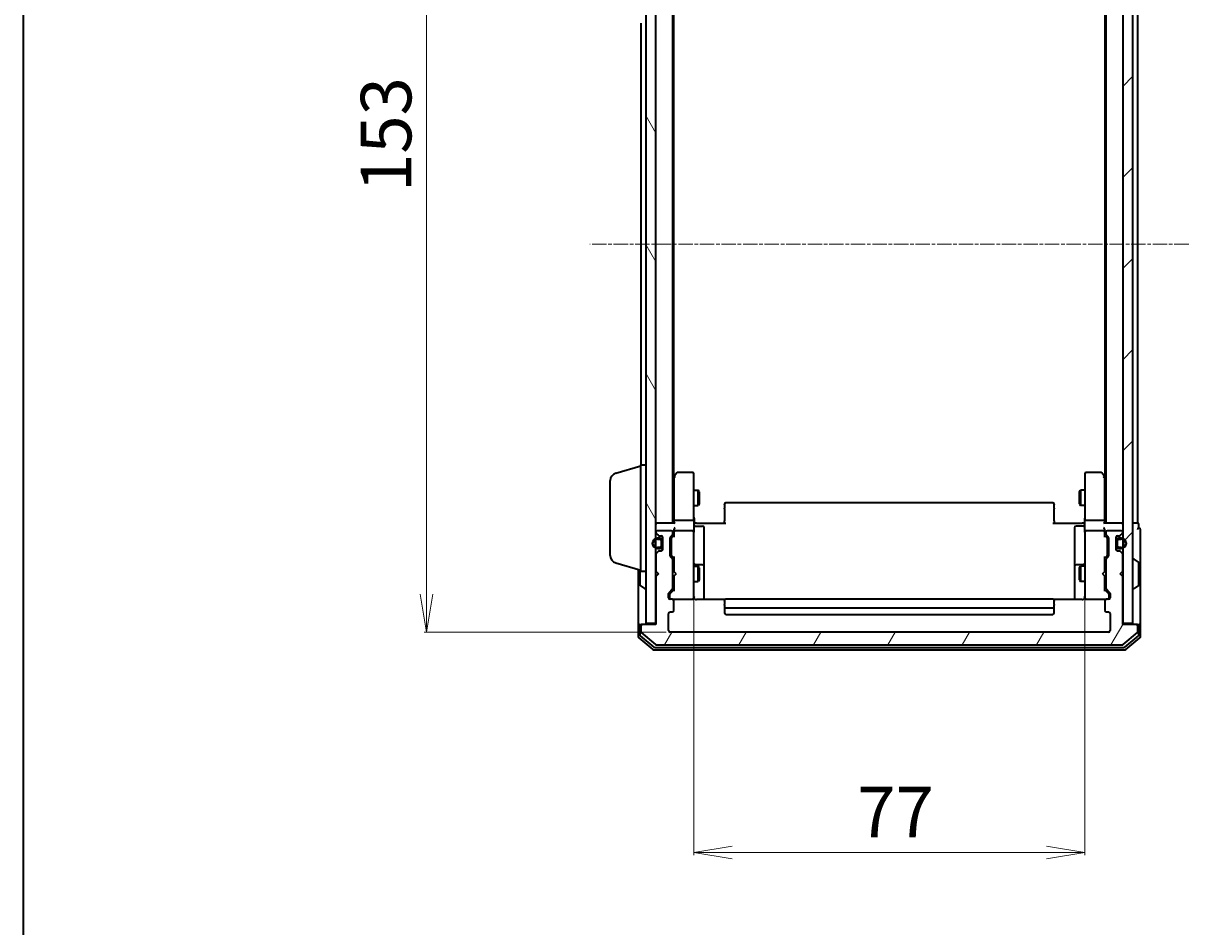
# Model space of a CAD drawing. Units: millimetres. Extents: x 7 to 5336, y 4 to 1128.
# Drawn here: x 213 to 442, y 566 to 744 of the extents above; entities that cross this region are included whole.
import ezdxf

# ---------------------------------------------------------------- set-up
doc = ezdxf.new("R2010")
doc.units = ezdxf.units.MM
doc.header["$LTSCALE"] = 0.5
doc.linetypes.add('CHAIN', pattern=[0.3543, 0.2362, -0.0295, 0.0591, -0.0295])
doc.layers.get('Defpoints').update_dxf_attribs({"lineweight": 25})
for name, color, linetype, lineweight in [('Border (ISO)', 7, 'Continuous', 35), ('Centerline (ISO)', 131, 'Continuous', 18), ('Dimension (ISO)', 7, 'Continuous', 18), ('Hatch (ISO)', 1, 'Continuous', 18), ('Visible (ISO)', 7, 'Continuous', 35)]:
    doc.layers.add(name, color=color, linetype=linetype, lineweight=lineweight)
doc.styles.add('Note Text (TK)', font='MS PGothic.ttf')
doc.dimstyles.new('Default - Method 1b (TK)', dxfattribs={"dimscale": 0.5, "dimtxt": 2.5, "dimasz": 2.5, "dimexe": 1, "dimexo": 1.5, "dimgap": 1, "dimtad": 1, "dimdsep": 46, "dimtxsty": 'Note Text (TK)', "dimblk": 'OPEN', "dimcen": 0.09, "dimdle": 5, "dimclrd": 100, "dimclre": 100, "dimclrt": 7, "dimadec": 1, "dimazin": 1, "dimtfac": 1, "dimtmove": 0, "dimatfit": 3, "dimldrblk": 'OPEN', "dimfxl": 1, "dimtolj": 1, "dimlwd": -1, "dimlwe": -1, "dimarcsym": 0})
pattern_1 = [(45, (154.75, -28), (-8.98026, 8.98026), [])]

# ---------------------------------------------------------------- blocks, each defined once
blk = doc.blocks.new('Borders tk図枠')
at = {"layer": 'Border (ISO)'}
blk.add_line((14.5, 289), (14.5, 8), dxfattribs=at)
blk = doc.blocks.new('_Open')
at = {"color": 0, "linetype": 'ByBlock', "lineweight": -2}
for p, q in [((-1, 0.167), (0, 0)), ((-1, -0.167), (0, 0)), ((0, 0), (-1, 0))]:
    blk.add_line(p, q, dxfattribs=at)
blk = doc.blocks.new('*D39')
at = {"layer": 'Defpoints', "color": 0}
for p in [(344.93, 631.73), (421.93, 631.73), (421.93, 580.61)]:
    blk.add_point(p, dxfattribs=at)
at = {"layer": 'Dimension (ISO)', "color": 100}
for p, q in [((344.93, 630.98), (344.93, 580.11)), ((421.93, 630.98), (421.93, 580.11)), ((352.43, 580.61), (414.43, 580.61))]:
    blk.add_line(p, q, dxfattribs=at)
at = {"layer": 'Dimension (ISO)', "color": 100, "xscale": 7.5, "yscale": 7.5, "zscale": 7.5, "rotation": 180}
blk.add_blockref('_Open', (344.93, 580.61), dxfattribs=at)
at = {"layer": 'Dimension (ISO)', "color": 100, "xscale": 7.5, "yscale": 7.5, "zscale": 7.5}
blk.add_blockref('_Open', (421.93, 580.61), dxfattribs=at)
at = {"layer": 'Dimension (ISO)', "color": 7, "insert": (377.12, 588.59), "char_height": 1.25, "attachment_point": 4, "style": 'Note Text (TK)'}
blk.add_mtext('\\A1;\\fMS PGothic|b0|i0;{\\H9.9600;77}', dxfattribs=at)
blk = doc.blocks.new('*D40')
at = {"layer": 'Defpoints', "color": 0}
for p in [(292.23, 777.04), (340.23, 777.04), (340.23, 624.04)]:
    blk.add_point(p, dxfattribs=at)
at = {"layer": 'Dimension (ISO)', "color": 100}
for p, q in [((339.48, 777.04), (291.73, 777.04)), ((292.23, 631.54), (292.23, 769.54)), ((339.48, 624.04), (291.73, 624.04))]:
    blk.add_line(p, q, dxfattribs=at)
at = {"layer": 'Dimension (ISO)', "color": 100, "xscale": 7.5, "yscale": 7.5, "zscale": 7.5}
for p, rotation in [((292.23, 777.04), 90), ((292.23, 624.04), 270)]:
    blk.add_blockref('_Open', p, dxfattribs=dict(at, rotation=rotation))
at = {"layer": 'Dimension (ISO)', "color": 7, "insert": (284.25, 710.81), "char_height": 1.25, "attachment_point": 4, "rotation": 90, "style": 'Note Text (TK)'}
blk.add_mtext('\\A1;\\fMS PGothic|b0|i0;{\\H9.9600;153}', dxfattribs=at)

msp = doc.modelspace()

# ---------------------------------------------------------------- hatches: boundary and pattern name
at = {"layer": 'Hatch (ISO)'}
h = msp.add_hatch(dxfattribs=at)
h.set_pattern_fill('ANSI31', color=256, scale=101.6, angle=75.000175, style=0)
h.set_pattern_definition([(120.0002, (154.75, -28), (-10.9985, -6.35003), [])])
h.paths.add_polyline_path([(337.4313, 775.2431), (335.4313, 775.2431), (335.4313, 625.8431), (337.4313, 625.8431)])
h = msp.add_hatch(dxfattribs=at)
h.set_pattern_fill('ANSI31', color=256, scale=101.6, style=0)
h.set_pattern_definition(pattern_1)
h.paths.add_polyline_path([(431.4313, 775.2431), (429.4313, 775.2431), (429.4313, 625.8431), (431.4313, 625.8431)])
h = msp.add_hatch(dxfattribs=at)
h.set_pattern_fill('ANSI31', color=256, scale=101.6, angle=14.999978, style=0)
h.set_pattern_definition([(60, (154.75, -28), (-10.99852, 6.35), [])])
edge = h.paths.add_edge_path()
edge.add_ellipse((432.1313, 625.2431), major_axis=(0, 0.3), ratio=1, start_angle=270, end_angle=360)
edge.add_line((432.1313, 625.5431), (429.4313, 625.5431))
edge.add_line((429.4313, 625.5431), (429.4313, 635.0431))
edge.add_line((429.4313, 635.0431), (428.9313, 635.5431))
edge.add_line((428.9313, 635.5431), (429.4313, 636.0431))
edge.add_line((429.4313, 636.0431), (429.4313, 639.4188))
edge.add_ellipse((429.1313, 639.4188), major_axis=(0, 0.3), ratio=1, start_angle=270, end_angle=315)
edge.add_line((429.3434, 639.6309), (429.0192, 639.9552))
edge.add_ellipse((428.807, 639.7431), major_axis=(-0.2121, 0.2121), ratio=1, start_angle=270, end_angle=315)
edge.add_line((428.807, 640.0431), (428.4313, 640.0431))
edge.add_ellipse((428.4313, 640.3431), major_axis=(-0.3, 0), ratio=1, start_angle=0, end_angle=90, ccw=False)
edge.add_line((428.1313, 640.3431), (428.1313, 642.7431))
edge.add_ellipse((428.4313, 642.7431), major_axis=(0, 0.3), ratio=1, start_angle=0, end_angle=90, ccw=False)
edge.add_line((428.4313, 643.0431), (428.807, 643.0431))
edge.add_ellipse((428.807, 643.3431), major_axis=(0.3, 0), ratio=1, start_angle=270, end_angle=315)
edge.add_line((429.0192, 643.1309), (429.3434, 643.4552))
edge.add_ellipse((429.1313, 643.6673), major_axis=(0.2121, 0.2121), ratio=1, start_angle=270, end_angle=315)
edge.add_line((429.4313, 643.6673), (429.4313, 643.7431))
edge.add_ellipse((429.1313, 643.7431), major_axis=(0, 0.3), ratio=1, start_angle=270, end_angle=360)
edge.add_line((429.1313, 644.0431), (426.4313, 644.0431))
edge.add_ellipse((426.4313, 643.7431), major_axis=(-0.3, 0), ratio=1, start_angle=270, end_angle=360)
edge.add_line((426.1313, 643.7431), (426.1313, 643.3673))
edge.add_ellipse((426.4313, 643.3673), major_axis=(0, -0.3), ratio=1, start_angle=270, end_angle=315)
edge.add_line((426.2192, 643.1552), (426.5434, 642.8309))
edge.add_ellipse((426.3313, 642.6188), major_axis=(0.2121, -0.2121), ratio=1, start_angle=45, end_angle=90, ccw=False)
edge.add_line((426.6313, 642.6188), (426.6313, 639.1173))
edge.add_ellipse((426.3313, 639.1173), major_axis=(0, -0.3), ratio=1, start_angle=45, end_angle=90, ccw=False)
edge.add_line((426.5434, 638.9052), (426.2192, 638.5809))
edge.add_ellipse((426.4313, 638.3688), major_axis=(-0.2121, -0.2121), ratio=1, start_angle=270, end_angle=315)
edge.add_line((426.1313, 638.3688), (426.1313, 632.7173))
edge.add_ellipse((426.4313, 632.7173), major_axis=(0, -0.3), ratio=1, start_angle=270, end_angle=315)
edge.add_line((426.2192, 632.5052), (426.8434, 631.8809))
edge.add_ellipse((426.6313, 631.6688), major_axis=(0.2121, -0.2121), ratio=1, start_angle=45, end_angle=90, ccw=False)
edge.add_line((426.9313, 631.6688), (426.9313, 630.8431))
edge.add_ellipse((426.6313, 630.8431), major_axis=(0, -0.3), ratio=1, start_angle=0, end_angle=90, ccw=False)
edge.add_line((426.6313, 630.5431), (426.2313, 630.5431))
edge.add_ellipse((426.2313, 630.2431), major_axis=(-0.3, 0), ratio=1, start_angle=270, end_angle=360)
edge.add_line((425.9313, 630.2431), (425.9313, 628.3431))
edge.add_ellipse((426.2313, 628.3431), major_axis=(0, -0.3), ratio=1, start_angle=270, end_angle=360)
edge.add_line((426.2313, 628.0431), (426.6313, 628.0431))
edge.add_ellipse((426.6313, 627.7431), major_axis=(0.3, 0), ratio=1, start_angle=0, end_angle=90, ccw=False)
edge.add_line((426.9313, 627.7431), (426.9313, 624.3431))
edge.add_ellipse((426.6313, 624.3431), major_axis=(0, -0.3), ratio=1, start_angle=0, end_angle=90, ccw=False)
edge.add_line((426.6313, 624.0431), (340.2313, 624.0431))
edge.add_ellipse((340.2313, 624.3431), major_axis=(-0.3, 0), ratio=1, start_angle=0, end_angle=90, ccw=False)
edge.add_line((339.9313, 624.3431), (339.9313, 627.7431))
edge.add_ellipse((340.2313, 627.7431), major_axis=(0, 0.3), ratio=1, start_angle=0, end_angle=90, ccw=False)
edge.add_line((340.2313, 628.0431), (340.6313, 628.0431))
edge.add_ellipse((340.6313, 628.3431), major_axis=(0.3, 0), ratio=1, start_angle=270, end_angle=360)
edge.add_line((340.9313, 628.3431), (340.9313, 630.2431))
edge.add_ellipse((340.6313, 630.2431), major_axis=(0, 0.3), ratio=1, start_angle=270, end_angle=360)
edge.add_line((340.6313, 630.5431), (340.2313, 630.5431))
edge.add_ellipse((340.2313, 630.8431), major_axis=(-0.3, 0), ratio=1, start_angle=0, end_angle=90, ccw=False)
edge.add_line((339.9313, 630.8431), (339.9313, 631.6688))
edge.add_ellipse((340.2313, 631.6688), major_axis=(0, 0.3), ratio=1, start_angle=45, end_angle=90, ccw=False)
edge.add_line((340.0192, 631.8809), (340.6434, 632.5052))
edge.add_ellipse((340.4313, 632.7173), major_axis=(0.2121, 0.2121), ratio=1, start_angle=270, end_angle=315)
edge.add_line((340.7313, 632.7173), (340.7313, 638.3688))
edge.add_ellipse((340.4313, 638.3688), major_axis=(0, 0.3), ratio=1, start_angle=270, end_angle=315)
edge.add_line((340.6434, 638.5809), (340.3192, 638.9052))
edge.add_ellipse((340.5313, 639.1173), major_axis=(-0.2121, 0.2121), ratio=1, start_angle=45, end_angle=90, ccw=False)
edge.add_line((340.2313, 639.1173), (340.2313, 642.6188))
edge.add_ellipse((340.5313, 642.6188), major_axis=(0, 0.3), ratio=1, start_angle=45, end_angle=90, ccw=False)
edge.add_line((340.3192, 642.8309), (340.6434, 643.1552))
edge.add_ellipse((340.4313, 643.3673), major_axis=(0.2121, 0.2121), ratio=1, start_angle=270, end_angle=315)
edge.add_line((340.7313, 643.3673), (340.7313, 643.7431))
edge.add_ellipse((340.4313, 643.7431), major_axis=(0, 0.3), ratio=1, start_angle=270, end_angle=360)
edge.add_line((340.4313, 644.0431), (337.7313, 644.0431))
edge.add_ellipse((337.7313, 643.7431), major_axis=(-0.3, 0), ratio=1, start_angle=270, end_angle=360)
edge.add_line((337.4313, 643.7431), (337.4313, 643.6673))
edge.add_ellipse((337.7313, 643.6673), major_axis=(0, -0.3), ratio=1, start_angle=270, end_angle=315)
edge.add_line((337.5192, 643.4552), (337.8434, 643.1309))
edge.add_ellipse((338.0556, 643.3431), major_axis=(0.2121, -0.2121), ratio=1, start_angle=270, end_angle=315)
edge.add_line((338.0556, 643.0431), (338.4313, 643.0431))
edge.add_ellipse((338.4313, 642.7431), major_axis=(0.3, 0), ratio=1, start_angle=0, end_angle=90, ccw=False)
edge.add_line((338.7313, 642.7431), (338.7313, 640.3431))
edge.add_ellipse((338.4313, 640.3431), major_axis=(0, -0.3), ratio=1, start_angle=0, end_angle=90, ccw=False)
edge.add_line((338.4313, 640.0431), (338.0556, 640.0431))
edge.add_ellipse((338.0556, 639.7431), major_axis=(-0.3, 0), ratio=1, start_angle=270, end_angle=315)
edge.add_line((337.8434, 639.9552), (337.5192, 639.6309))
edge.add_ellipse((337.7313, 639.4188), major_axis=(-0.2121, -0.2121), ratio=1, start_angle=270, end_angle=315)
edge.add_line((337.4313, 639.4188), (337.4313, 636.0431))
edge.add_line((337.4313, 636.0431), (337.9313, 635.5431))
edge.add_line((337.9313, 635.5431), (337.4313, 635.0431))
edge.add_line((337.4313, 635.0431), (337.4313, 625.5431))
edge.add_line((337.4313, 625.5431), (334.7313, 625.5431))
edge.add_ellipse((334.7313, 625.2431), major_axis=(-0.3, 0), ratio=1, start_angle=270, end_angle=360)
edge.add_line((334.4313, 625.2431), (334.4313, 624.1836))
edge.add_ellipse((334.7313, 624.1836), major_axis=(0, -0.3), ratio=1, start_angle=270, end_angle=320.194429)
edge.add_line((334.5392, 623.9531), (337.3479, 621.6126))
edge.add_ellipse((337.5399, 621.8431), major_axis=(0.2305, -0.1921), ratio=1, start_angle=270, end_angle=309.805571)
edge.add_line((337.5399, 621.5431), (429.3227, 621.5431))
edge.add_ellipse((429.3227, 621.8431), major_axis=(0.3, 0), ratio=1, start_angle=270, end_angle=309.805571)
edge.add_line((429.5147, 621.6126), (432.3234, 623.9531))
edge.add_ellipse((432.1313, 624.1836), major_axis=(0.2305, 0.1921), ratio=1, start_angle=270, end_angle=320.194429)
edge.add_line((432.4313, 624.1836), (432.4313, 625.2431))
h = msp.add_hatch(dxfattribs=at)
h.set_pattern_fill('ANSI31', color=256, scale=101.6, style=0)
h.set_pattern_definition(pattern_1)
edge = h.paths.add_edge_path()
edge.add_line((337.7113, 640.5431), (338.2113, 640.5431))
edge.add_ellipse((338.2113, 641.0431), major_axis=(0.5, 0), ratio=1, start_angle=270, end_angle=360)
edge.add_line((338.7113, 641.0431), (338.7113, 642.0431))
edge.add_ellipse((338.2113, 642.0431), major_axis=(0, 0.5), ratio=1, start_angle=270, end_angle=360)
edge.add_line((338.2113, 642.5431), (337.7113, 642.5431))
edge.add_ellipse((337.7113, 641.5431), major_axis=(-1, 0), ratio=1, start_angle=270, end_angle=450)
edge = h.paths.add_edge_path(flags=0)
edge.add_line((337.7113, 642.3431), (338.2113, 642.3431))
edge.add_ellipse((338.2113, 642.0431), major_axis=(0.3, 0), ratio=1, start_angle=0, end_angle=90, ccw=False)
edge.add_line((338.5113, 642.0431), (338.5113, 641.0431))
edge.add_ellipse((338.2113, 641.0431), major_axis=(0, -0.3), ratio=1, start_angle=0, end_angle=90, ccw=False)
edge.add_line((338.2113, 640.7431), (337.7113, 640.7431))
edge.add_ellipse((337.7113, 641.5431), major_axis=(-0.8, 0), ratio=1, start_angle=270, end_angle=450, ccw=False)
h = msp.add_hatch(dxfattribs=at)
h.set_pattern_fill('ANSI31', color=256, scale=101.6, style=0)
h.set_pattern_definition(pattern_1)
edge = h.paths.add_edge_path()
edge.add_line((429.1513, 642.5431), (428.6513, 642.5431))
edge.add_ellipse((428.6513, 642.0431), major_axis=(-0.5, 0), ratio=1, start_angle=270, end_angle=360)
edge.add_line((428.1513, 642.0431), (428.1513, 641.0431))
edge.add_ellipse((428.6513, 641.0431), major_axis=(0, -0.5), ratio=1, start_angle=270, end_angle=360)
edge.add_line((428.6513, 640.5431), (429.1513, 640.5431))
edge.add_ellipse((429.1513, 641.5431), major_axis=(1, 0), ratio=1, start_angle=270, end_angle=450)
edge = h.paths.add_edge_path(flags=0)
edge.add_line((429.1513, 640.7431), (428.6513, 640.7431))
edge.add_ellipse((428.6513, 641.0431), major_axis=(-0.3, 0), ratio=1, start_angle=0, end_angle=90, ccw=False)
edge.add_line((428.3513, 641.0431), (428.3513, 642.0431))
edge.add_ellipse((428.6513, 642.0431), major_axis=(0, 0.3), ratio=1, start_angle=0, end_angle=90, ccw=False)
edge.add_line((428.6513, 642.3431), (429.1513, 642.3431))
edge.add_ellipse((429.1513, 641.5431), major_axis=(0.8, 0), ratio=1, start_angle=270, end_angle=450, ccw=False)

# ---------------------------------------------------------------- linework, layer by layer
at = {"layer": 'Centerline (ISO)', "linetype": 'CHAIN', "ltscale": 23.990969}
msp.add_line((442.4313, 700.5431), (324.4313, 700.5431), dxfattribs=at)
at = {"layer": 'Visible (ISO)'}
for p, q in [((335.4313, 775.2431), (335.4313, 625.8431)), ((337.4313, 625.8431), (337.4313, 775.2431)), ((429.4313, 775.2431), (429.4313, 625.8431)), ((431.4313, 625.8431), (431.4313, 775.2431)), ((340.7313, 645.5431), (340.7313, 755.5431)), ((426.1313, 755.5431), (426.1313, 645.5431)), ((432.4313, 645.5431), (432.4313, 755.5431)), ((340.9313, 654.6097), (340.9313, 746.4764)), ((425.9313, 746.4764), (425.9313, 654.6097)), ((334.4313, 744.0431), (334.4313, 657.0431)), ((334.4313, 636.0431), (334.4313, 657.0431)), ((334.4313, 657.0431), (335.4313, 657.0431)), ((329.5003, 655.3637), (334.4313, 656.8431)), ((340.9913, 654.6897), (340.7313, 654.3431)), ((341.5413, 655.4231), (340.9913, 654.6897)), ((341.2313, 654.4797), (341.0757, 654.6353)), ((344.6313, 655.5431), (341.7813, 655.5431)), ((344.9313, 654.4797), (344.9313, 655.2431)), ((421.9313, 655.2431), (421.9313, 654.4797)), ((425.0813, 655.5431), (422.2313, 655.5431)), ((425.8713, 654.6897), (425.3213, 655.4231)), ((425.6313, 654.4797), (425.7869, 654.6353)), ((426.1313, 654.3431), (425.8713, 654.6897)), ((328.4313, 639.1591), (328.4313, 653.927)), ((340.9313, 654.5097), (340.9313, 645.9188)), ((344.9313, 645.9188), (344.9313, 654.4797)), ((421.9313, 654.4797), (421.9313, 645.9188)), ((425.9313, 645.9188), (425.9313, 654.5097)), ((344.9313, 652.0431), (345.7813, 652.0431)), ((345.7813, 649.0431), (345.7813, 652.0431)), ((345.9347, 651.7363), (345.7813, 652.0431)), ((345.9347, 651.7363), (345.9347, 649.3498)), ((420.9279, 651.7363), (421.0813, 652.0431)), ((420.9279, 649.3498), (420.9279, 651.7363)), ((421.0813, 652.0431), (421.0813, 649.0431)), ((421.9313, 652.0431), (421.0813, 652.0431)), ((344.9313, 649.0431), (345.7813, 649.0431)), ((345.9347, 649.3498), (345.7813, 649.0431)), ((350.9313, 649.1845), (350.9313, 649.2431)), ((350.9313, 649.1845), (350.9313, 648.4774)), ((350.9313, 648.3359), (350.9313, 648.4774)), ((350.9313, 648.3359), (350.9313, 645.9573)), ((415.6313, 649.5431), (351.2313, 649.5431)), ((415.9313, 649.2431), (415.9313, 649.1845)), ((415.9313, 648.4774), (415.9313, 649.1845)), ((415.9313, 648.4774), (415.9313, 648.3359)), ((415.9313, 645.9573), (415.9313, 648.3359)), ((420.9279, 649.3498), (421.0813, 649.0431)), ((421.9313, 649.0431), (421.0813, 649.0431)), ((337.7313, 645.5431), (337.4313, 645.5431)), ((341.0192, 645.5431), (337.7313, 645.5431)), ((340.9313, 645.9188), (340.9313, 645.5431)), ((344.6313, 646.0431), (341.2313, 646.0431)), ((344.9313, 645.9188), (344.9313, 643.7431)), ((344.939, 645.5431), (345.1563, 645.5431)), ((345.4313, 645.5431), (345.1563, 645.5431)), ((345.4313, 645.5431), (351.2313, 645.5431)), ((350.9313, 645.5431), (350.9313, 645.9573)), ((415.6313, 645.5431), (421.4313, 645.5431)), ((415.9313, 645.9573), (415.9313, 645.5431)), ((421.7063, 645.5431), (421.4313, 645.5431)), ((421.7063, 645.5431), (421.9236, 645.5431)), ((421.9313, 643.7431), (421.9313, 645.9188)), ((425.6313, 646.0431), (422.2313, 646.0431)), ((429.1313, 645.5431), (425.8434, 645.5431)), ((425.9313, 645.5431), (425.9313, 645.9188)), ((429.4313, 645.5431), (429.1313, 645.5431)), ((432.1313, 645.5431), (431.4313, 645.5431)), ((432.4313, 645.5431), (432.1313, 645.5431)), ((337.4313, 643.7431), (337.4313, 643.6673)), ((337.5192, 643.4552), (337.8434, 643.1309)), ((340.4313, 644.0431), (337.7313, 644.0431)), ((340.3192, 642.8309), (340.6434, 643.1552)), ((340.7313, 643.3673), (340.7313, 643.7431)), ((340.9313, 644.1188), (340.9313, 643.7431)), ((340.9313, 643.7431), (340.9313, 642.867)), ((344.6313, 644.0431), (341.2313, 644.0431)), ((344.9313, 642.9248), (344.9313, 643.7431)), ((345.2313, 644.9417), (346.6313, 644.9417)), ((346.9313, 640.7121), (346.9313, 644.6417)), ((419.9313, 644.6417), (419.9313, 640.7121)), ((421.6313, 644.9417), (420.2313, 644.9417)), ((421.9313, 643.7431), (421.9313, 642.9248)), ((425.6313, 644.0431), (422.2313, 644.0431)), ((425.9313, 643.7431), (425.9313, 644.1188)), ((425.9313, 642.867), (425.9313, 643.7431)), ((426.1313, 643.7431), (426.1313, 643.3673)), ((426.2192, 643.1552), (426.5434, 642.8309)), ((429.1313, 644.0431), (426.4313, 644.0431)), ((429.0192, 643.1309), (429.3434, 643.4552)), ((429.4313, 643.6673), (429.4313, 643.7431)), ((432.6313, 644.5431), (432.6313, 645.2431)), ((432.9313, 640.5431), (432.9313, 644.2431)), ((338.2113, 642.5431), (337.7113, 642.5431)), ((337.7113, 642.3431), (338.2113, 642.3431)), ((338.2113, 642.3431), (337.7113, 642.3431)), ((338.0556, 643.0431), (338.4313, 643.0431)), ((338.5113, 642.0431), (338.5113, 641.0431)), ((338.5113, 641.0431), (338.5113, 642.0431)), ((338.7113, 642.8508), (338.7113, 642.0431)), ((338.7113, 641.0431), (338.7113, 642.0431)), ((338.7313, 641.9931), (338.7113, 641.9931)), ((338.7113, 641.9931), (338.7113, 641.0931)), ((338.7113, 641.0931), (338.7313, 641.0931)), ((338.7113, 641.0431), (338.7113, 640.2354)), ((338.7313, 642.7431), (338.7313, 640.3431)), ((338.7313, 641.0931), (338.7313, 641.9931)), ((340.2313, 639.1173), (340.2313, 642.6188)), ((340.4313, 642.4188), (340.4313, 642.2753)), ((340.4313, 642.2753), (340.4313, 639.4608)), ((340.5192, 642.6309), (340.9313, 643.0431)), ((344.9313, 631.7285), (344.9313, 642.9248)), ((421.9313, 642.9248), (421.9313, 631.7285)), ((425.9313, 643.0431), (426.3434, 642.6309)), ((426.4313, 642.2753), (426.4313, 642.4188)), ((426.4313, 639.4608), (426.4313, 642.2753)), ((426.6313, 642.6188), (426.6313, 639.1173)), ((428.1313, 640.3431), (428.1313, 642.7431)), ((428.1513, 641.9931), (428.1313, 641.9931)), ((428.1313, 641.9931), (428.1313, 641.0931)), ((428.1313, 641.0931), (428.1513, 641.0931)), ((428.1513, 642.0431), (428.1513, 642.8508)), ((428.1513, 642.0431), (428.1513, 641.0431)), ((428.1513, 641.0931), (428.1513, 641.9931)), ((428.1513, 640.2354), (428.1513, 641.0431)), ((428.3513, 641.0431), (428.3513, 642.0431)), ((428.3513, 642.0431), (428.3513, 641.0431)), ((428.4313, 643.0431), (428.807, 643.0431)), ((429.1513, 642.5431), (428.6513, 642.5431)), ((428.6513, 642.3431), (429.1513, 642.3431)), ((429.1513, 642.3431), (428.6513, 642.3431)), ((337.4313, 639.4188), (337.4313, 636.0431)), ((337.8434, 639.9552), (337.5192, 639.6309)), ((338.2113, 640.7431), (337.7113, 640.7431)), ((337.7113, 640.7431), (338.2113, 640.7431)), ((337.7113, 640.5431), (338.2113, 640.5431)), ((338.4313, 640.0431), (338.0556, 640.0431)), ((340.6434, 638.5809), (340.3192, 638.9052)), ((340.4313, 639.4608), (340.4313, 639.3174)), ((340.5192, 639.1052), (340.9313, 638.6931)), ((340.9313, 638.8692), (340.9313, 636.0431)), ((346.9313, 637.0376), (346.9313, 640.7121)), ((419.9313, 640.7121), (419.9313, 637.0376)), ((426.3434, 639.1052), (425.9313, 638.6931)), ((425.9313, 636.0431), (425.9313, 638.8692)), ((426.5434, 638.9052), (426.2192, 638.5809)), ((426.4313, 639.3174), (426.4313, 639.4608)), ((428.807, 640.0431), (428.4313, 640.0431)), ((429.1513, 640.7431), (428.6513, 640.7431)), ((428.6513, 640.7431), (429.1513, 640.7431)), ((428.6513, 640.5431), (429.1513, 640.5431)), ((429.3434, 639.6309), (429.0192, 639.9552)), ((429.4313, 636.0431), (429.4313, 639.4188)), ((432.9313, 625.2431), (432.9313, 640.5431)), ((329.5003, 637.7224), (334.4313, 636.2431)), ((333.9313, 636.3931), (333.9313, 625.2431)), ((334.2313, 636.3031), (334.2313, 633.4016)), ((340.7313, 632.7173), (340.7313, 638.3688)), ((340.7313, 637.0431), (340.9313, 637.0431)), ((344.9313, 637.0431), (345.7813, 637.0431)), ((346.6313, 637.3376), (345.2313, 637.3376)), ((345.7813, 634.0431), (345.7813, 637.0431)), ((345.9347, 636.7363), (345.7813, 637.0431)), ((345.9347, 636.7363), (345.9347, 634.3498)), ((346.9313, 636.866), (346.9313, 637.0376)), ((346.9313, 630.4532), (346.9313, 636.866)), ((419.9313, 637.0376), (419.9313, 636.866)), ((419.9313, 636.866), (419.9313, 630.4532)), ((421.6313, 637.3376), (420.2313, 637.3376)), ((420.9279, 636.7363), (421.0813, 637.0431)), ((420.9279, 634.3498), (420.9279, 636.7363)), ((421.0813, 637.0431), (421.0813, 634.0431)), ((421.9313, 637.0431), (421.0813, 637.0431)), ((426.1313, 637.0431), (425.9313, 637.0431)), ((426.1313, 638.3688), (426.1313, 632.7173)), ((431.5313, 638.4431), (431.572, 638.4431)), ((432.5403, 637.8522), (431.681, 638.4107)), ((432.6313, 633.4016), (432.6313, 637.6845)), ((334.4313, 636.0431), (335.4313, 636.0431)), ((337.4313, 636.0431), (337.9313, 635.5431)), ((337.9313, 635.5431), (337.4313, 635.0431)), ((337.4313, 635.0431), (337.4313, 625.5431)), ((340.7313, 634.0431), (340.9313, 634.0431)), ((340.9313, 636.0431), (340.9913, 635.9831)), ((340.9913, 635.1031), (340.9313, 635.0431)), ((340.9313, 635.0431), (340.9313, 632.217)), ((341.4313, 635.5431), (340.9913, 635.9831)), ((341.4313, 635.5431), (340.9913, 635.1031)), ((344.9313, 634.0431), (345.7813, 634.0431)), ((345.9347, 634.3498), (345.7813, 634.0431)), ((420.9279, 634.3498), (421.0813, 634.0431)), ((421.9313, 634.0431), (421.0813, 634.0431)), ((425.4313, 635.5431), (425.8713, 635.9831)), ((425.4313, 635.5431), (425.8713, 635.1031)), ((425.8713, 635.9831), (425.9313, 636.0431)), ((425.9313, 635.0431), (425.8713, 635.1031)), ((425.9313, 632.217), (425.9313, 635.0431)), ((426.1313, 634.0431), (425.9313, 634.0431)), ((428.9313, 635.5431), (429.4313, 636.0431)), ((429.4313, 635.0431), (428.9313, 635.5431)), ((429.4313, 625.5431), (429.4313, 635.0431)), ((334.3223, 633.2339), (335.1816, 632.6754)), ((335.3313, 632.6431), (335.2906, 632.6431)), ((339.9313, 630.8431), (339.9313, 631.6688)), ((340.0192, 631.8809), (340.6434, 632.5052)), ((340.9313, 632.3931), (340.2192, 631.6809)), ((344.9313, 630.8431), (344.9313, 631.7285)), ((421.9313, 631.7285), (421.9313, 630.8431)), ((425.9313, 632.3931), (426.6434, 631.6809)), ((426.2192, 632.5052), (426.8434, 631.8809)), ((426.9313, 631.6688), (426.9313, 630.8431)), ((431.5313, 632.6431), (431.572, 632.6431)), ((432.5403, 633.2339), (431.681, 632.6754)), ((340.1313, 631.4688), (340.1313, 631.3323)), ((340.1313, 631.3323), (340.1313, 630.8431)), ((340.6313, 630.5431), (340.2313, 630.5431)), ((340.6313, 630.5431), (344.6313, 630.5431)), ((340.9313, 628.3431), (340.9313, 630.2431)), ((344.6313, 630.5431), (344.6546, 630.5431)), ((351.0172, 630.4532), (345.4313, 630.4532)), ((350.9313, 630.1845), (350.9313, 630.2431)), ((350.9313, 630.1845), (350.9313, 629.4774)), ((350.9313, 629.3359), (350.9313, 629.4774)), ((350.9313, 629.3359), (350.9313, 629.1431)), ((415.6313, 630.5431), (351.2313, 630.5431)), ((421.4313, 630.4532), (415.8454, 630.4532)), ((415.9313, 630.2431), (415.9313, 630.1845)), ((415.9313, 629.4774), (415.9313, 630.1845)), ((415.9313, 629.4774), (415.9313, 629.3359)), ((415.9313, 629.1431), (415.9313, 629.3359)), ((422.208, 630.5431), (422.2313, 630.5431)), ((422.2313, 630.5431), (426.2313, 630.5431)), ((425.9313, 630.2431), (425.9313, 628.3431)), ((426.6313, 630.5431), (426.2313, 630.5431)), ((426.7313, 631.3323), (426.7313, 631.4688)), ((426.7313, 630.8431), (426.7313, 631.3323)), ((339.9313, 624.3431), (339.9313, 627.7431)), ((340.2313, 628.0431), (340.6313, 628.0431)), ((350.9313, 629.1431), (350.9313, 627.8431)), ((351.2313, 628.8431), (415.6313, 628.8431)), ((351.2313, 627.5431), (415.6313, 627.5431)), ((415.9313, 627.8431), (415.9313, 629.1431)), ((426.2313, 628.0431), (426.6313, 628.0431)), ((426.9313, 627.7431), (426.9313, 624.3431)), ((333.9313, 625.2431), (333.9313, 623.1836)), ((334.2313, 625.5431), (334.5313, 625.5431)), ((334.2313, 625.2431), (334.2313, 623.5844)), ((334.4313, 625.2431), (334.4313, 624.1836)), ((334.7313, 625.5431), (334.5313, 625.5431)), ((337.4313, 625.5431), (334.7313, 625.5431)), ((335.4313, 625.8431), (337.4313, 625.8431)), ((429.4313, 625.8431), (431.4313, 625.8431)), ((432.1313, 625.5431), (429.4313, 625.5431)), ((432.3313, 625.5431), (432.1313, 625.5431)), ((432.3313, 625.5431), (432.6313, 625.5431)), ((432.4313, 624.1836), (432.4313, 625.2431)), ((432.6313, 623.5844), (432.6313, 625.2431)), ((432.9313, 623.1836), (432.9313, 625.2431)), ((334.0392, 622.9531), (336.8479, 620.6126)), ((334.3392, 623.354), (337.0289, 621.1126)), ((334.5392, 623.9531), (337.3479, 621.6126)), ((426.6313, 624.0431), (340.2313, 624.0431)), ((429.5147, 621.6126), (432.3234, 623.9531)), ((429.8337, 621.1126), (432.5234, 623.354)), ((430.0147, 620.6126), (432.8234, 622.9531)), ((337.0399, 620.5431), (429.8227, 620.5431)), ((337.2209, 621.0431), (429.6417, 621.0431)), ((337.5399, 621.5431), (429.3227, 621.5431))]:
    msp.add_line(p, q, dxfattribs=at)
for centre, radius, start, end in [((329.9313, 653.927), 1.5, 106.699244, 180), ((341.2313, 654.5097), 0.3, 156.562004, 180), ((341.2313, 654.5097), 0.3, 143.130102, 156.562021), ((341.7813, 655.2431), 0.3, 90, 143.130102), ((344.6313, 655.2431), 0.3, 0, 90), ((422.2313, 655.2431), 0.3, 90, 180), ((425.0813, 655.2431), 0.3, 36.869898, 90), ((425.6313, 654.5097), 0.3, 23.437984, 36.869898), ((425.6313, 654.5097), 0.3, 0, 23.437984), ((351.2313, 649.2431), 0.3, 90, 180), ((415.6313, 649.2431), 0.3, 0, 90), ((337.7313, 645.2431), 0.3, 90, 180), ((429.1313, 645.2431), 0.3, 0, 90), ((432.3313, 645.2431), 0.3, 0, 90), ((337.7313, 643.7431), 0.3, 90, 180), ((337.7313, 643.6673), 0.3, 180, 225), ((338.0556, 643.3431), 0.3, 225, 270), ((340.4313, 643.7431), 0.3, 0, 90), ((340.4313, 643.3673), 0.3, 315, 0), ((341.2313, 643.7431), 0.3, 156.562016, 180), ((341.2313, 643.7431), 0.3, 90, 121.244455), ((344.6313, 643.7431), 0.3, 0, 90), ((345.2313, 645.2417), 0.3, 180, 270), ((346.6313, 644.6417), 0.3, 0, 90), ((420.2313, 644.6417), 0.3, 90, 180), ((421.6313, 645.2417), 0.3, 270, 0), ((422.2313, 643.7431), 0.3, 90, 180), ((425.6313, 643.7431), 0.3, 58.755545, 90), ((425.6313, 643.7431), 0.3, 0, 23.437996), ((426.4313, 643.7431), 0.3, 90, 180), ((426.4313, 643.3673), 0.3, 180, 225), ((428.807, 643.3431), 0.3, 270, 315), ((429.1313, 643.7431), 0.3, 0, 90), ((429.1313, 643.6673), 0.3, 315, 0), ((432.6313, 644.2431), 0.3, 90, 180), ((432.6313, 644.2431), 0.3, 0, 90), ((337.7113, 641.5431), 1, 90, 270), ((337.7113, 641.5431), 0.8, 90, 270), ((337.7113, 641.5431), 0.8, 90, 270), ((338.2113, 642.0431), 0.5, 0, 90), ((338.2113, 642.0431), 0.3, 0, 90), ((338.2113, 642.0431), 0.3, 0, 90), ((338.2113, 641.0431), 0.3, 270, 0), ((338.2113, 641.0431), 0.5, 270, 0), ((338.2113, 641.0431), 0.3, 270, 0), ((338.4313, 642.7431), 0.3, 0, 90), ((340.5313, 642.6188), 0.3, 135, 180), ((426.3313, 642.6188), 0.3, 0, 45), ((428.4313, 642.7431), 0.3, 90, 180), ((428.6513, 642.0431), 0.5, 90, 180), ((428.6513, 641.0431), 0.5, 180, 270), ((428.6513, 642.0431), 0.3, 90, 180), ((428.6513, 642.0431), 0.3, 90, 180), ((428.6513, 641.0431), 0.3, 180, 270), ((428.6513, 641.0431), 0.3, 180, 270), ((429.1513, 641.5431), 1, 270, 90), ((429.1513, 641.5431), 0.8, 270, 90), ((429.1513, 641.5431), 0.8, 270, 90), ((329.9313, 639.1591), 1.5, 180, 253.300756), ((337.7313, 639.4188), 0.3, 135, 180), ((338.0556, 639.7431), 0.3, 90, 135), ((338.4313, 640.3431), 0.3, 270, 0), ((340.5313, 639.1173), 0.3, 180, 225), ((340.4313, 638.3688), 0.3, 0, 45), ((426.4313, 638.3688), 0.3, 135, 180), ((426.3313, 639.1173), 0.3, 315, 0), ((428.4313, 640.3431), 0.3, 180, 270), ((428.807, 639.7431), 0.3, 45, 90), ((429.1313, 639.4188), 0.3, 0, 45), ((345.2313, 637.6376), 0.3, 180, 270), ((346.6313, 637.0376), 0.3, 0, 90), ((420.2313, 637.0376), 0.3, 90, 180), ((421.6313, 637.6376), 0.3, 270, 0), ((431.5313, 638.3431), 0.1, 90, 180), ((431.572, 638.2431), 0.2, 56.976132, 90), ((432.4313, 637.6845), 0.2, 0, 56.976132), ((334.4313, 633.4016), 0.2, 180, 236.976132), ((335.2906, 632.8431), 0.2, 236.976132, 270), ((335.3313, 632.7431), 0.1, 270, 0), ((340.2313, 631.6688), 0.3, 135, 180), ((340.4313, 632.7173), 0.3, 315, 0), ((426.4313, 632.7173), 0.3, 180, 225), ((426.6313, 631.6688), 0.3, 0, 45), ((431.5313, 632.7431), 0.1, 180, 270), ((431.572, 632.8431), 0.2, 270, 303.023868), ((432.4313, 633.4016), 0.2, 303.023868, 0), ((340.2313, 630.8431), 0.3, 180, 270), ((340.4313, 630.8431), 0.3, 180, 270), ((340.6313, 630.2431), 0.3, 0, 90), ((344.6313, 630.8431), 0.3, 270, 0), ((344.6567, 630.8431), 0.3, 270, 14.477512), ((345.4313, 631.0431), 0.5, 180, 194.477512), ((351.2313, 630.2431), 0.3, 90, 180), ((415.6313, 630.2431), 0.3, 0, 90), ((422.2059, 630.8431), 0.3, 165.522488, 270), ((421.4313, 631.0431), 0.5, 345.522488, 0), ((422.2313, 630.8431), 0.3, 180, 270), ((426.2313, 630.2431), 0.3, 90, 180), ((426.4313, 630.8431), 0.3, 270, 0), ((426.6313, 630.8431), 0.3, 270, 0), ((340.2313, 627.7431), 0.3, 90, 180), ((340.6313, 628.3431), 0.3, 270, 0), ((351.2313, 629.1431), 0.3, 180, 270), ((351.2313, 627.8431), 0.3, 180, 270), ((415.6313, 629.1431), 0.3, 270, 0), ((415.6313, 627.8431), 0.3, 270, 0), ((426.2313, 628.3431), 0.3, 180, 270), ((426.6313, 627.7431), 0.3, 0, 90), ((334.2313, 625.2431), 0.3, 90, 180), ((334.5313, 625.2431), 0.3, 90, 180), ((334.7313, 625.2431), 0.3, 90, 180), ((432.1313, 625.2431), 0.3, 0, 90), ((432.3313, 625.2431), 0.3, 0, 90), ((432.6313, 625.2431), 0.3, 0, 90), ((334.2313, 623.1836), 0.3, 180, 230.194429), ((334.5313, 623.5844), 0.3, 180, 230.194429), ((334.7313, 624.1836), 0.3, 180, 230.194429), ((340.2313, 624.3431), 0.3, 180, 270), ((426.6313, 624.3431), 0.3, 270, 0), ((432.1313, 624.1836), 0.3, 309.805571, 0), ((432.3313, 623.5844), 0.3, 309.805571, 0), ((432.6313, 623.1836), 0.3, 309.805571, 0), ((337.0399, 620.8431), 0.3, 230.194429, 270), ((337.2209, 621.3431), 0.3, 230.194429, 270), ((337.5399, 621.8431), 0.3, 230.194429, 270), ((429.3227, 621.8431), 0.3, 270, 309.805571), ((429.6417, 621.3431), 0.3, 270, 309.805571), ((429.8227, 620.8431), 0.3, 270, 309.805571)]:
    msp.add_arc(centre, radius, start, end, dxfattribs=at)
for centre, major_axis, ratio, start_param, end_param in [((341.2088, 654.4797), (-0.4823, -0.2411), 0.37002441, 4.52944541, 4.80417225), ((425.6538, 654.4797), (0.4823, -0.2411), 0.37002441, 1.47901306, 1.75373989), ((341.2313, 645.9188), (-0.3, 0), 0.41421356, 4.71238898, 6.28318531), ((341.2313, 645.2431), (-0.2772, 0.2772), 0.41421356, 5.10508806, 5.89048623), ((344.6313, 645.9188), (-0.3, 0), 0.41421356, 3.14159265, 4.71238898), ((422.2313, 645.9188), (-0.3, 0), 0.41421356, 4.71238898, 6.28318531), ((425.6313, 645.9188), (-0.3, 0), 0.41421356, 3.14159265, 4.71238898), ((425.6313, 645.2431), (-0.2772, -0.2772), 0.41421356, 3.53429174, 4.3196899), ((341.2313, 644.1188), (0, 0.4243), 0.70710678, 0.78539816, 1.57079633), ((341.2313, 643.7108), (-0.2044, 0.6487), 0.33843751, 1.23011504, 1.46454615), ((341.2313, 644.4188), (0.2772, 0.2772), 0.41421356, 1.17809725, 1.96349541), ((341.2088, 643.7431), (-0.483, 0.2515), 0.33843751, 4.88684285, 5.16156968), ((425.6313, 644.4188), (-0.2772, 0.2772), 0.41421356, 4.3196899, 5.10508806), ((425.6538, 643.7431), (0.483, 0.2515), 0.33843751, 1.12161563, 1.39634246), ((425.6313, 644.1188), (0, 0.4243), 0.70710678, 4.71238898, 5.49778714), ((425.6313, 643.7108), (0.2044, 0.6487), 0.33843751, 4.81863915, 5.05307036), ((340.7313, 642.4188), (0, 0.3), 0.99985076, 0.78532354, 1.57079633), ((341.2313, 642.7638), (0.2958, -0.1246), 0.40041045, 3.30861727, 3.95211838), ((425.6313, 642.7638), (-0.2958, -0.1246), 0.40041045, 2.33106693, 2.97456804), ((426.1313, 642.4188), (0, 0.3), 0.99985076, 4.71238898, 5.49786177), ((340.7313, 639.3174), (0, -0.3), 0.99985076, 4.71238898, 5.49786177), ((341.2313, 638.9723), (0.2958, 0.1246), 0.40041045, 2.33106693, 2.97456804), ((425.6313, 638.9723), (-0.2958, 0.1246), 0.40041045, 3.30861727, 3.95211838), ((426.1313, 639.3174), (0, -0.3), 0.99985076, 0.78532354, 1.57079633), ((340.4313, 631.4688), (0, 0.3), 0.99985076, 0.78532354, 1.57079633), ((341.2313, 632.1138), (0.2958, -0.1246), 0.40041045, 3.30861727, 3.95211838), ((425.6313, 632.1138), (-0.2958, -0.1246), 0.40041045, 2.33106693, 2.97456804), ((426.4313, 631.4688), (0, 0.3), 0.99985076, 4.71238898, 5.49786177)]:
    msp.add_ellipse(centre, major_axis=major_axis, ratio=ratio, start_param=start_param, end_param=end_param, dxfattribs=at)
for points, knots in [([(340.9561, 654.629), (340.9588, 654.6301), (340.9617, 654.6311), (340.9784, 654.6361), (340.9999, 654.6389), (341.0369, 654.639), (341.0565, 654.6378), (341.0757, 654.6353)], [0.250886766, 0.250886766, 0.250886766, 0.250886766, 0.2528779694, 0.2528779694, 0.2619584182, 0.2619584182, 0.268388032, 0.268388032, 0.268388032, 0.268388032]), ([(425.9065, 654.629), (425.9041, 654.63), (425.9016, 654.6309), (425.8844, 654.6362), (425.865, 654.6387), (425.8278, 654.6391), (425.807, 654.6379), (425.7869, 654.6353)], [0.3810312192, 0.3810312192, 0.3810312192, 0.3810312192, 0.382741903, 0.382741903, 0.3917616542, 0.3917616542, 0.3985536381, 0.3985536381, 0.3985536381, 0.3985536381]), ([(344.9313, 646.7056), (344.9313, 646.6362), (344.9338, 646.5644), (344.9408, 646.416), (344.9452, 646.3394), (344.9525, 646.1825), (344.9554, 646.102), (344.9573, 645.9401), (344.9563, 645.8587), (344.9513, 645.6984), (344.9473, 645.6196), (344.9433, 645.5431)], [0, 0, 0, 0, 0.022954349, 0.022954349, 0.045908698, 0.045908698, 0.068863048, 0.068863048, 0.091817397, 0.091817397, 0.114771746, 0.114771746, 0.114771746, 0.114771746]), ([(421.9313, 646.7056), (421.9313, 646.6362), (421.9288, 646.5644), (421.9218, 646.416), (421.9174, 646.3394), (421.9101, 646.1825), (421.9072, 646.102), (421.9053, 645.9401), (421.9063, 645.8587), (421.9113, 645.6984), (421.9153, 645.6196), (421.9193, 645.5431)], [0, 0, 0, 0, 0.022954349, 0.022954349, 0.045908698, 0.045908698, 0.068863048, 0.068863048, 0.091817397, 0.091817397, 0.114771746, 0.114771746, 0.114771746, 0.114771746]), ([(340.9561, 643.8624), (340.9585, 643.8679), (340.961, 643.8734), (340.9782, 643.9073), (340.9976, 643.9336), (341.0348, 643.9709), (341.0556, 643.9874), (341.0757, 643.9995)], [0.3810312192, 0.3810312192, 0.3810312192, 0.3810312192, 0.382741903, 0.382741903, 0.3917616542, 0.3917616542, 0.3985536381, 0.3985536381, 0.3985536381, 0.3985536381]), ([(425.9065, 643.8624), (425.9038, 643.8686), (425.9009, 643.8747), (425.8842, 643.9072), (425.8627, 643.9364), (425.8257, 643.9725), (425.8061, 643.9879), (425.7869, 643.9995)], [0.250886766, 0.250886766, 0.250886766, 0.250886766, 0.2528779694, 0.2528779694, 0.2619584182, 0.2619584182, 0.268388032, 0.268388032, 0.268388032, 0.268388032]), ([(345.1563, 630.5431), (345.1288, 630.5627), (345.1034, 630.5851), (345.037, 630.6547), (344.9948, 630.7207), (344.9654, 630.7944), (344.9605, 630.8082), (344.956, 630.8225)], [-0.1237212871, -0.1237212871, -0.1237212871, -0.1237212871, -0.1144259318, -0.1144259318, -0.0948543073, -0.0948543073, -0.0906267725, -0.0906267725, -0.0906267725, -0.0906267725]), ([(345.1563, 630.5431), (345.1849, 630.5227), (345.2157, 630.5055), (345.3004, 630.4684), (345.3711, 630.4532), (345.4313, 630.4532)], [0.1237212871, 0.1237212871, 0.1237212871, 0.1237212871, 0.1333697264, 0.1333697264, 0.1514440253, 0.1514440253, 0.1514440253, 0.1514440253]), ([(421.4313, 630.4532), (421.4915, 630.4532), (421.5622, 630.4684), (421.6469, 630.5055), (421.6777, 630.5227), (421.7063, 630.5431)], [0.1514440253, 0.1514440253, 0.1514440253, 0.1514440253, 0.1695183242, 0.1695183242, 0.1791667634, 0.1791667634, 0.1791667634, 0.1791667634]), ([(421.9066, 630.8225), (421.9021, 630.8082), (421.8972, 630.7944), (421.8678, 630.7207), (421.8256, 630.6547), (421.7592, 630.5851), (421.7338, 630.5627), (421.7063, 630.5431)], [0.0906267725, 0.0906267725, 0.0906267725, 0.0906267725, 0.0948543073, 0.0948543073, 0.1144259318, 0.1144259318, 0.1237212871, 0.1237212871, 0.1237212871, 0.1237212871])]:
    msp.add_open_spline(points, degree=3, knots=knots, dxfattribs=at)

# ---------------------------------------------------------------- block references
at = {"xscale": 4, "yscale": 4, "zscale": 4}
msp.add_blockref('Borders tk図枠', (154.75, -28), dxfattribs=at)

# ---------------------------------------------------------------- dimensions: what is measured, and where the dimension line sits
at = {"layer": 'Dimension (ISO)', "color": 100}
for base, p1, p2, angle, picture, middle in [((292.2313, 777.0431), (340.2313, 624.0431), (340.2313, 777.0431), 90, '*D40', (292.2313, 720.5431)), ((421.9313, 580.6092), (344.9313, 631.7285), (421.9313, 631.7285), 180, '*D39', (383.4313, 580.6092))]:
    dim = msp.add_linear_dim(base=base, p1=p1, p2=p2, angle=angle, text='\\fMS PGothic|b0|i0;{\\H9.9600;<>}', dimstyle='Default - Method 1b (TK)', override={"dimasz": 15, "dimgap": 6, "dimdec": 0, "dimtol": 0, "dimlim": 0, "dimtp": 0, "dimtm": 0, "dimtdec": 0, "dimtofl": 0, "dimatfit": 1}, dxfattribs=at)
    dim.commit()
    dim.dimension.update_dxf_attribs({"geometry": picture, "text_midpoint": middle, "dimtype": 160})

doc.saveas('drawing.dxf')
